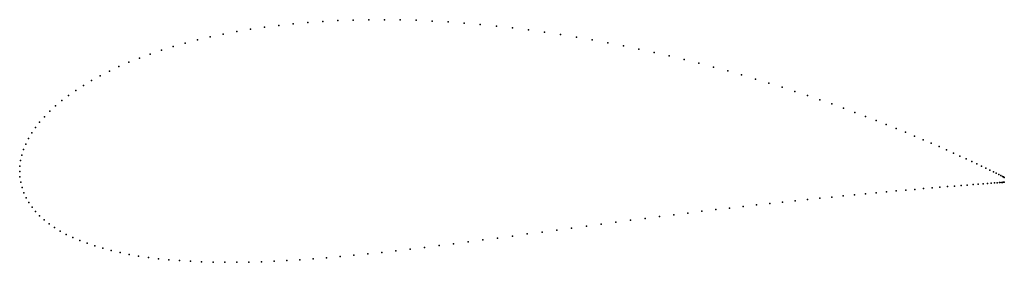
# Model space of a CAD drawing. Units: metres. Extents: x 0 to 1, y -0.09 to 0.15.
import ezdxf

# ---------------------------------------------------------------- set-up
doc = ezdxf.new("R2010")
doc.units = ezdxf.units.M

msp = doc.modelspace()

# ---------------------------------------------------------------- linework, layer by layer
for p in [(0.2931, 0.1515), (0.3083, 0.1526), (0.3237, 0.1534), (0.3393, 0.154), (0.3551, 0.1543), (0.371, 0.1543), (0.387, 0.1542), (0.4032, 0.1537), (0.4194, 0.153), (0.4357, 0.1521), (0.452, 0.1509), (0.2207, 0.1422), (0.2346, 0.1446), (0.2489, 0.1467), (0.2634, 0.1485), (0.2781, 0.1501), (0.4684, 0.1495), (0.4848, 0.1479), (0.5012, 0.1461), (0.5175, 0.144), (0.5338, 0.1418), (0.1683, 0.1305), (0.1809, 0.1338), (0.1938, 0.1368), (0.2071, 0.1396), (0.5501, 0.1394), (0.5663, 0.1367), (0.5824, 0.1339), (0.5983, 0.1309), (0.1442, 0.1233), (0.156, 0.127), (0.6142, 0.1278), (0.6298, 0.1245), (0.6454, 0.1211), (0.1111, 0.1111), (0.1217, 0.1153), (0.1328, 0.1194), (0.6607, 0.1175), (0.6759, 0.1138), (0.0912, 0.1021), (0.101, 0.1067), (0.6908, 0.11), (0.7056, 0.1062), (0.7201, 0.1022), (0.0732, 0.0925), (0.082, 0.0974), (0.7343, 0.0981), (0.7483, 0.094), (0.057, 0.0824), (0.0648, 0.0875), (0.762, 0.0898), (0.7754, 0.0856), (0.7885, 0.0814), (0.0427, 0.072), (0.0496, 0.0773), (0.8013, 0.0771), (0.8138, 0.0729), (0.0305, 0.0612), (0.0364, 0.0666), (0.826, 0.0686), (0.8378, 0.0643), (0.8493, 0.0601), (0.0203, 0.0502), (0.0251, 0.0557), (0.8604, 0.0559), (0.8711, 0.0518), (0.016, 0.0447), (0.8814, 0.0477), (0.8914, 0.0437), (0.0089, 0.0335), (0.0122, 0.0391), (0.901, 0.0398), (0.9101, 0.036), (0.9189, 0.0323), (0.0038, 0.0223), (0.0061, 0.0279), (0.9272, 0.0287), (0.9352, 0.0252), (0.9426, 0.0219), (0.0009, 0.0111), (0.0021, 0.0167), (0.9497, 0.0187), (0.9563, 0.0156), (0.9625, 0.0128), (0.9683, 0.0101), (0, 0), (0, 0), (0.0002, 0.0055), (0.9736, 0.0076), (0.9784, 0.0053), (0.9828, 0.0032), (0.9868, 0.0013), (0.0003, -0.0055), (0.9903, -0.0004), (0.9933, -0.0019), (0.9958, -0.0032), (0.9979, -0.0042), (0.9996, -0.005), (1.0007, -0.0056), (1.0012, -0.0061), (1.0014, -0.006), (0.0012, -0.011), (0.0025, -0.0164), (0.8915, -0.0198), (0.9012, -0.019), (0.9105, -0.0182), (0.9194, -0.0174), (0.9279, -0.0167), (0.936, -0.0161), (0.9436, -0.0154), (0.9508, -0.0149), (0.9576, -0.0143), (0.9638, -0.0138), (0.9696, -0.0134), (0.975, -0.013), (0.9798, -0.0126), (0.9842, -0.0123), (0.988, -0.012), (0.9914, -0.0117), (0.9942, -0.0115), (0.9965, -0.0113), (0.9983, -0.0112), (0.9996, -0.0111), (1.0004, -0.011), (1.0012, -0.011), (0.0043, -0.0216), (0.0066, -0.0267), (0.7888, -0.0298), (0.8014, -0.0285), (0.8138, -0.0272), (0.8259, -0.026), (0.8376, -0.0248), (0.8491, -0.0237), (0.8602, -0.0227), (0.871, -0.0217), (0.8815, -0.0207), (0.0094, -0.0316), (0.0126, -0.0363), (0.7081, -0.0388), (0.722, -0.0372), (0.7358, -0.0356), (0.7494, -0.0341), (0.7628, -0.0326), (0.7759, -0.0312), (0.0162, -0.0408), (0.0203, -0.0451), (0.0249, -0.0493), (0.6212, -0.0496), (0.636, -0.0477), (0.6506, -0.0459), (0.6652, -0.044), (0.6796, -0.0423), (0.6939, -0.0405), (0.0299, -0.0532), (0.0353, -0.057), (0.5464, -0.0596), (0.5614, -0.0576), (0.5764, -0.0555), (0.5914, -0.0536), (0.6063, -0.0516), (0.0412, -0.0606), (0.0474, -0.0641), (0.0541, -0.0673), (0.4712, -0.0697), (0.4861, -0.0677), (0.5012, -0.0657), (0.5162, -0.0636), (0.5313, -0.0616), (0.0612, -0.0703), (0.0686, -0.0731), (0.0764, -0.0758), (0.0846, -0.0782), (0.3972, -0.079), (0.4118, -0.0773), (0.4265, -0.0754), (0.4413, -0.0736), (0.4562, -0.0716), (0.0932, -0.0805), (0.1021, -0.0825), (0.1114, -0.0844), (0.121, -0.0861), (0.1309, -0.0875), (0.1411, -0.0888), (0.1517, -0.0899), (0.285, -0.0898), (0.2985, -0.0889), (0.3121, -0.0878), (0.3259, -0.0866), (0.3399, -0.0853), (0.354, -0.0838), (0.3683, -0.0823), (0.3827, -0.0807), (0.1625, -0.0907), (0.1736, -0.0914), (0.185, -0.0919), (0.1967, -0.0923), (0.2086, -0.0924), (0.2208, -0.0924), (0.2332, -0.0922), (0.2458, -0.0918), (0.2587, -0.0913), (0.2717, -0.0906)]:
    msp.add_point(p)

doc.saveas('drawing.dxf')
